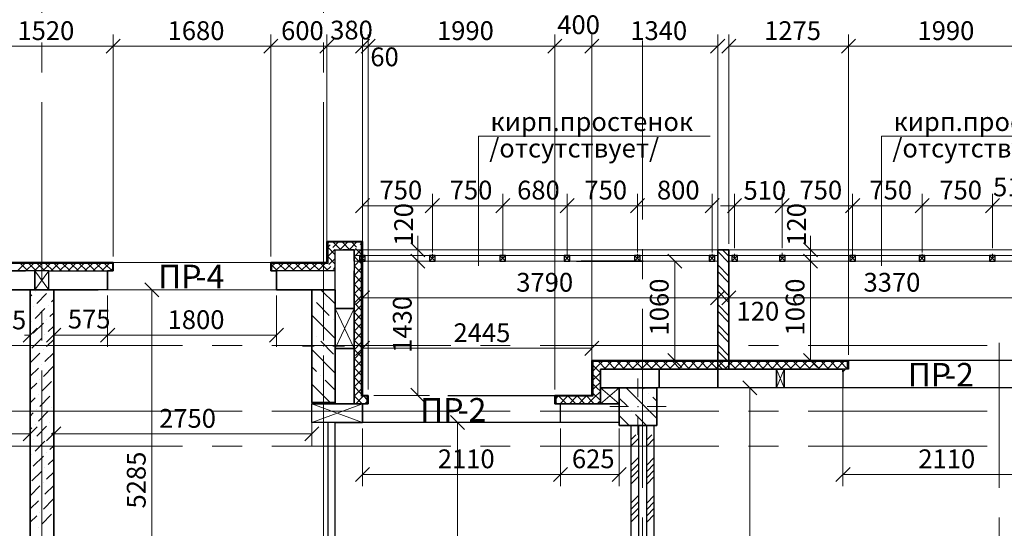
# Model space of a CAD drawing. Units: millimetres. Extents: x 5068 to 31447, y -7527 to -2508.
# Drawn here: x 14770 to 14875, y -7193 to -7138 of the extents above; entities that cross this region are included whole.
import ezdxf

# ---------------------------------------------------------------- set-up
doc = ezdxf.new("R2010")
doc.units = ezdxf.units.MM
doc.header["$PDSIZE"] = 5
doc.linetypes.add('CENTER2', pattern=[28.575, 19.05, -3.175, 3.175, -3.175])
doc.layers.get('0').update_dxf_attribs({"lineweight": 50})
for name, color, linetype, lineweight, true_color in [('kolonni_Ном._пера__62', 7, 'Continuous', 13, 0x383838), ('kolonni_Ном._пера__64', 7, 'Continuous', 35, 0x383838), ('kolonni_Ном._пера__94', 7, 'Continuous', 25, 0x9f9f9f), ('Peregorodki_Ном._пера__64', 7, 'Continuous', 35, 0x383838), ('Peregorodki_Ном._пера__94', 7, 'Continuous', 25, 0x9f9f9f), ('Steni nesushie_Ном._пера__63', 7, 'Continuous', 25, 0x383838), ('Steni nesushie_Ном._пера__64', 7, 'Continuous', 35, 0x383838), ('Stenki narujnie_Ном._пера__64', 7, 'Continuous', 35, 0x383838), ('Окна ArchiCAD_Ном._пера__3', 7, 'Continuous', 25, 0x0000cc), ('Окна ArchiCAD_Ном._пера__63', 7, 'Continuous', 25, 0x383838), ('Окна ArchiCAD_Ном._пера__64', 7, 'Continuous', 35, 0x383838), ('Окна ArchiCAD_Ном._пера__94', 7, 'Continuous', 25, 0x9f9f9f), ('Утеплитель фасада', 7, 'Continuous', 25, 0x9f9f9f)]:
    doc.layers.add(name, color=color, linetype=linetype, lineweight=lineweight, true_color=true_color)
for name, color, linetype, lineweight in [('Steni nesushie_Ном._пера__10', 1, 'Continuous', 13), ('ВИТРАЖИ', 140, 'Continuous', 25), ('Газобетоннные блоки стен', 140, 'Continuous', 25), ('мои оси', 170, 'CENTER2', 5), ('Наружная теплоизоляция', 140, 'Continuous', 25), ('размер', 123, 'Continuous', 18), ('размерная', 140, 'Continuous', 25)]:
    doc.layers.add(name, color=color, linetype=linetype, lineweight=lineweight)
doc.layers.add('Перегородки ПГП', color=7, linetype='Continuous')
doc.layers.add('ПЕРЕМЫЧКИ', color=7, linetype='Continuous')
doc.styles.add('СГЕНЕРИР_СТИЛЬ_1', font='ARIALN.TTF')

msp = doc.modelspace()

# ---------------------------------------------------------------- linework, layer by layer
at = {"color": 7, "linetype": 'ByBlock', "lineweight": -2}
for p, q in [((14779.45, -7141.92), (14780.95, -7140.42)), ((14780.95, -7140.42), (14779.45, -7141.92)), ((14796.25, -7141.92), (14797.75, -7140.42)), ((14797.75, -7140.42), (14796.25, -7141.92)), ((14802.2, -7141.92), (14803.7, -7140.42)), ((14803.7, -7140.42), (14802.2, -7141.92)), ((14806, -7141.92), (14807.5, -7140.42)), ((14806, -7141.92), (14807.5, -7140.42)), ((14808.1, -7140.42), (14806.6, -7141.92)), ((14808.1, -7140.42), (14806.6, -7141.92)), ((14826.5, -7141.92), (14828, -7140.42)), ((14828, -7140.42), (14826.5, -7141.92)), ((14830.45, -7141.92), (14831.95, -7140.42)), ((14831.95, -7140.42), (14830.45, -7141.92)), ((14843.85, -7141.92), (14845.35, -7140.42)), ((14846.55, -7140.42), (14845.05, -7141.92)), ((14859.3, -7140.42), (14857.8, -7141.92)), ((14857.8, -7141.92), (14859.3, -7140.42)), ((14807.5, -7157.4), (14806, -7158.9)), ((14813.45, -7158.9), (14814.95, -7157.4)), ((14814.95, -7157.4), (14813.45, -7158.9)), ((14820.95, -7158.9), (14822.45, -7157.4)), ((14822.45, -7157.4), (14820.95, -7158.9)), ((14827.8, -7158.9), (14829.3, -7157.4)), ((14829.3, -7157.4), (14827.8, -7158.9)), ((14835.3, -7158.9), (14836.8, -7157.4)), ((14836.8, -7157.4), (14835.3, -7158.9)), ((14843.25, -7158.9), (14844.75, -7157.4)), ((14845.65, -7158.9), (14847.15, -7157.4)), ((14852.23, -7157.4), (14850.73, -7158.9)), ((14852.23, -7157.4), (14850.73, -7158.9)), ((14858.23, -7158.9), (14859.73, -7157.4)), ((14859.73, -7157.4), (14858.23, -7158.9)), ((14867.13, -7157.4), (14865.63, -7158.9)), ((14865.63, -7158.9), (14867.13, -7157.4)), ((14873.13, -7158.9), (14874.63, -7157.4)), ((14874.63, -7157.4), (14873.13, -7158.9)), ((14811.89, -7162.1), (14813.39, -7163.6)), ((14853.75, -7162.1), (14855.25, -7163.6)), ((14813.39, -7164.8), (14811.89, -7163.3)), ((14813.39, -7164.8), (14811.89, -7163.3)), ((14813.39, -7164.8), (14811.89, -7163.3)), ((14840.78, -7164.8), (14839.28, -7163.3)), ((14855.25, -7164.8), (14853.75, -7163.3)), ((14855.25, -7164.8), (14853.75, -7163.3)), ((14785.06, -7167.85), (14783.56, -7166.35)), ((14807.5, -7167.22), (14806, -7168.72)), ((14843.85, -7168.72), (14845.35, -7167.22)), ((14843.85, -7168.72), (14845.35, -7167.22)), ((14846.55, -7167.22), (14845.05, -7168.72)), ((14846.55, -7167.22), (14845.05, -7168.72)), ((14770.6, -7172.7), (14772.1, -7171.2)), ((14774.6, -7171.2), (14773.1, -7172.7)), ((14778.85, -7172.7), (14780.35, -7171.2)), ((14780.35, -7171.2), (14778.85, -7172.7)), ((14796.85, -7172.7), (14798.35, -7171.2)), ((14807.5, -7172.59), (14806, -7174.09)), ((14830.45, -7174.09), (14831.95, -7172.59)), ((14839.28, -7173.9), (14840.78, -7175.4)), ((14853.75, -7173.9), (14855.25, -7175.4)), ((14848.78, -7178.3), (14847.28, -7176.8)), ((14811.89, -7177.6), (14813.39, -7179.1)), ((14811.89, -7177.6), (14813.39, -7179.1)), ((14817.64, -7182), (14816.14, -7180.5)), ((14770.6, -7183.2), (14772.1, -7181.7)), ((14774.6, -7181.7), (14773.1, -7183.2)), ((14800.6, -7183.2), (14802.1, -7181.7)), ((14807.5, -7186.02), (14806, -7187.52)), ((14827.1, -7187.52), (14828.6, -7186.02)), ((14828.6, -7186.02), (14827.1, -7187.52)), ((14833.35, -7187.52), (14834.85, -7186.02)), ((14858.7, -7186.02), (14857.2, -7187.52))]:
    msp.add_line(p, q, dxfattribs=at)
at = {"color": 7, "lineweight": 30}
for p, q in [((14807.05, -7163.45), (14806.45, -7163.45)), ((14806.45, -7163.45), (14806.45, -7164.05)), ((14806.45, -7164.05), (14807.05, -7164.05)), ((14807.05, -7164.05), (14807.05, -7163.45)), ((14813.9, -7163.45), (14813.9, -7164.05)), ((14814.5, -7163.45), (14813.9, -7163.45)), ((14813.9, -7164.05), (14814.5, -7164.05)), ((14814.5, -7164.05), (14814.5, -7163.45)), ((14821.4, -7163.45), (14821.4, -7164.05)), ((14822, -7163.45), (14821.4, -7163.45)), ((14821.4, -7164.05), (14822, -7164.05)), ((14822, -7164.05), (14822, -7163.45)), ((14828.25, -7163.45), (14828.25, -7164.05)), ((14828.85, -7163.45), (14828.25, -7163.45)), ((14828.25, -7164.05), (14828.85, -7164.05)), ((14828.85, -7164.05), (14828.85, -7163.45)), ((14835.75, -7163.45), (14835.75, -7164.05)), ((14836.35, -7163.45), (14835.75, -7163.45)), ((14835.75, -7164.05), (14836.35, -7164.05)), ((14836.35, -7164.05), (14836.35, -7163.45)), ((14843.7, -7163.45), (14843.7, -7164.05)), ((14844.3, -7163.45), (14843.7, -7163.45)), ((14843.7, -7164.05), (14844.3, -7164.05)), ((14844.3, -7164.05), (14844.3, -7163.45)), ((14846.1, -7163.45), (14846.1, -7164.05)), ((14846.7, -7163.45), (14846.1, -7163.45)), ((14846.1, -7164.05), (14846.7, -7164.05)), ((14846.7, -7164.05), (14846.7, -7163.45)), ((14851.18, -7163.45), (14851.18, -7164.05)), ((14851.78, -7163.45), (14851.18, -7163.45)), ((14851.18, -7164.05), (14851.78, -7164.05)), ((14851.78, -7164.05), (14851.78, -7163.45)), ((14858.68, -7163.45), (14858.68, -7164.05)), ((14859.28, -7163.45), (14858.68, -7163.45)), ((14858.68, -7164.05), (14859.28, -7164.05)), ((14859.28, -7164.05), (14859.28, -7163.45)), ((14866.08, -7163.45), (14866.08, -7164.05)), ((14866.68, -7163.45), (14866.08, -7163.45)), ((14866.08, -7164.05), (14866.68, -7164.05)), ((14866.68, -7164.05), (14866.68, -7163.45)), ((14873.58, -7163.45), (14873.58, -7164.05)), ((14874.18, -7163.45), (14873.58, -7163.45)), ((14873.58, -7164.05), (14874.18, -7164.05)), ((14874.18, -7164.05), (14874.18, -7163.45)), ((14858.55, -7175.55), (14857.95, -7175.55))]:
    msp.add_line(p, q, dxfattribs=at)
at = {"color": 7, "lineweight": 25}
msp.add_line((14797, -7165.1), (14797, -7164.73), dxfattribs=at)
at = {"layer": 'kolonni_Ном._пера__62', "color": 7, "linetype": 'Continuous'}
for p, q in [((14802.6, -7172.1), (14802.6, -7166.1)), ((14801.6, -7173.1), (14800.35, -7173.1)), ((14803.6, -7173.1), (14804.85, -7173.1)), ((14802.6, -7174.1), (14802.6, -7180.1)), ((14836.1, -7178.55), (14836.1, -7176.55)), ((14835.1, -7179.55), (14833.1, -7179.55)), ((14837.1, -7179.55), (14839.1, -7179.55)), ((14836.1, -7180.55), (14836.1, -7182.55))]:
    msp.add_line(p, q, dxfattribs=at)
for p in [(14802.6, -7173.1), (14836.1, -7179.55)]:
    msp.add_point(p, dxfattribs=at)
at = {"layer": 'kolonni_Ном._пера__64', "color": 7, "linetype": 'Continuous'}
for p, q in [((14803.85, -7167.1), (14801.35, -7167.1)), ((14801.35, -7167.1), (14801.35, -7179.1)), ((14803.85, -7179.1), (14803.85, -7167.1)), ((14834.1, -7177.55), (14834.1, -7181.55)), ((14838.1, -7177.55), (14834.1, -7177.55)), ((14838.1, -7181.55), (14838.1, -7177.55)), ((14801.35, -7179.1), (14803.85, -7179.1)), ((14834.1, -7181.55), (14838.1, -7181.55))]:
    msp.add_line(p, q, dxfattribs=at)
at = {"layer": 'kolonni_Ном._пера__94', "color": 7, "linetype": 'Continuous'}
for p, q in [((14802.33, -7167.1), (14803.85, -7168.62)), ((14801.38, -7167.99), (14801.38, -7167.99)), ((14801.84, -7168.45), (14803.22, -7169.83)), ((14801.35, -7169.8), (14803.85, -7172.3)), ((14803.68, -7170.29), (14803.68, -7170.29)), ((14801.35, -7171.64), (14801.38, -7171.67)), ((14801.84, -7172.13), (14801.84, -7172.13)), ((14802.3, -7172.59), (14803.68, -7173.96)), ((14801.35, -7173.48), (14803.85, -7175.98)), ((14801.35, -7175.31), (14801.84, -7175.8)), ((14802.3, -7176.26), (14802.3, -7176.26)), ((14802.76, -7176.72), (14803.85, -7177.81)), ((14801.35, -7177.15), (14803.3, -7179.1)), ((14834.84, -7177.55), (14838.1, -7180.81)), ((14836.68, -7177.55), (14836.77, -7177.64)), ((14801.35, -7178.99), (14801.46, -7179.1)), ((14834.1, -7178.65), (14834.94, -7179.48)), ((14837.23, -7178.1), (14837.23, -7178.1)), ((14837.69, -7178.56), (14838.1, -7178.97)), ((14835.4, -7179.94), (14835.4, -7179.94)), ((14834.1, -7180.49), (14835.17, -7181.55)), ((14835.85, -7180.4), (14837.01, -7181.55))]:
    msp.add_line(p, q, dxfattribs=at)
at = {"layer": 'Peregorodki_Ном._пера__64', "color": 7, "linetype": 'Continuous'}
for p, q in [((14844.6, -7162.85), (14844.6, -7175.55)), ((14845.8, -7175.55), (14845.8, -7162.85)), ((14836.15, -7177.55), (14835.35, -7177.55)), ((14836.15, -7177.55), (14835.35, -7177.55)), ((14837.85, -7177.55), (14837.05, -7177.55)), ((14837.85, -7177.55), (14837.05, -7177.55))]:
    msp.add_line(p, q, dxfattribs=at)
at = {"layer": 'Peregorodki_Ном._пера__94', "color": 7, "linetype": 'Continuous'}
for p, q in [((14844.6, -7163.03), (14845.8, -7164.23)), ((14845.13, -7162.85), (14845.8, -7163.52)), ((14844.6, -7164.44), (14845.8, -7165.64)), ((14844.6, -7165.15), (14845.8, -7166.35)), ((14844.6, -7166.56), (14845.8, -7167.76)), ((14844.6, -7167.27), (14845.8, -7168.47)), ((14844.6, -7168.68), (14845.8, -7169.88)), ((14844.6, -7169.39), (14845.8, -7170.59)), ((14844.6, -7170.81), (14845.8, -7172.01)), ((14844.6, -7171.51), (14845.8, -7172.71)), ((14844.6, -7172.93), (14845.8, -7174.13)), ((14844.6, -7173.63), (14845.8, -7174.83)), ((14844.6, -7175.05), (14845.11, -7175.55))]:
    msp.add_line(p, q, dxfattribs=at)
at = {"layer": 'Steni nesushie_Ном._пера__10', "color": 7, "linetype": 'Continuous'}
for p, q in [((14838.1, -7177.75), (14838.1, -7181.55)), ((14834.1, -7181.55), (14834.1, -7181.45)), ((14835.35, -7181.55), (14834.1, -7181.55)), ((14838.1, -7181.55), (14837.85, -7181.55))]:
    msp.add_line(p, q, dxfattribs=at)
at = {"layer": 'Steni nesushie_Ном._пера__63', "color": 7, "linetype": 'Continuous'}
for p, q in [((14803.05, -7161.95), (14803.05, -7164.3)), ((14806.65, -7162.05), (14803.05, -7162.05)), ((14806.65, -7164.3), (14806.65, -7162.05)), ((14780.1, -7164.3), (14780.1, -7165.1)), ((14797.1, -7165.1), (14797.1, -7164.3)), ((14806.65, -7167.1), (14806.65, -7164.3)), ((14766.6, -7165.1), (14770.85, -7165.1)), ((14766.6, -7165.1), (14770.85, -7165.1)), ((14774.35, -7165.1), (14778.6, -7165.1)), ((14774.35, -7165.1), (14778.6, -7165.1)), ((14805.85, -7167.1), (14805.85, -7165.1)), ((14805.85, -7179.25), (14805.85, -7167.1)), ((14806.65, -7178.45), (14806.65, -7167.1)), ((14834.1, -7174.75), (14831.3, -7174.75)), ((14831.3, -7174.75), (14831.3, -7177.55)), ((14839.1, -7174.75), (14834.1, -7174.75)), ((14858.45, -7174.75), (14839.1, -7174.75)), ((14858.45, -7175.55), (14858.45, -7174.75)), ((14858.45, -7175.55), (14858.45, -7174.75)), ((14834.1, -7175.55), (14832.1, -7175.55)), ((14832.1, -7175.55), (14832.1, -7177.55)), ((14839.1, -7175.55), (14834.1, -7175.55)), ((14857.95, -7175.55), (14839.1, -7175.55)), ((14857.95, -7175.85), (14857.95, -7175.55)), ((14831.3, -7177.55), (14831.3, -7178.45)), ((14832.1, -7177.55), (14832.1, -7179.25)), ((14807.25, -7178.45), (14806.65, -7178.45)), ((14807.25, -7179.25), (14807.25, -7178.45)), ((14807.25, -7179.25), (14807.25, -7178.45)), ((14807.25, -7179.25), (14807.25, -7178.45)), ((14831.2, -7178.45), (14827.35, -7178.45)), ((14827.35, -7178.45), (14827.35, -7179.25)), ((14831.3, -7178.45), (14831.2, -7178.45)), ((14806.75, -7179.25), (14805.85, -7179.25)), ((14806.75, -7179.55), (14806.75, -7179.25)), ((14831.2, -7179.25), (14827.45, -7179.25)), ((14832.1, -7179.25), (14831.2, -7179.25))]:
    msp.add_line(p, q, dxfattribs=at)
at = {"layer": 'Steni nesushie_Ном._пера__64', "color": 7, "linetype": 'Continuous'}
for p, q in [((14802.95, -7161.95), (14802.95, -7164.2)), ((14806.75, -7161.95), (14802.95, -7161.95)), ((14806.75, -7164.2), (14806.75, -7161.95)), ((14765, -7164.2), (14780.2, -7164.2)), ((14780.2, -7164.2), (14780.2, -7165.1)), ((14797, -7165.1), (14797, -7164.2)), ((14802.95, -7164.2), (14797, -7164.2)), ((14806.75, -7178.35), (14806.75, -7164.2)), ((14770.85, -7167.1), (14766.6, -7167.1)), ((14770.85, -7167.1), (14766.6, -7167.1)), ((14770.85, -7167.1), (14774.35, -7167.1)), ((14771.35, -7167.1), (14771.35, -7242.25)), ((14773.85, -7242.25), (14773.85, -7167.1)), ((14778.6, -7167.1), (14774.35, -7167.1)), ((14801.35, -7167.1), (14797.6, -7167.1)), ((14831.2, -7174.65), (14831.2, -7178.35)), ((14858.55, -7174.65), (14831.2, -7174.65)), ((14803.85, -7179.1), (14803.85, -7179.25)), ((14807.35, -7178.35), (14806.75, -7178.35)), ((14807.35, -7178.35), (14807.35, -7179.25)), ((14807.35, -7178.35), (14807.35, -7179.25)), ((14831.2, -7178.35), (14827.25, -7178.35)), ((14807.35, -7179.25), (14806.75, -7179.25)), ((14806.75, -7179.55), (14806.75, -7181.25)), ((14827.85, -7179.25), (14827.25, -7179.25)), ((14803.85, -7181.25), (14806.75, -7181.25))]:
    msp.add_line(p, q, dxfattribs=at)
at = {"layer": 'Stenki narujnie_Ном._пера__64', "color": 7, "linetype": 'Continuous'}
for p, q in [((14804.65, -7162.85), (14805.85, -7162.85)), ((14805.85, -7164.05), (14805.85, -7162.85)), ((14844.6, -7162.85), (14845.8, -7162.85))]:
    msp.add_line(p, q, dxfattribs=at)
at = {"layer": 'Stenki narujnie_Ном._пера__64', "color": 7, "linetype": 'Continuous', "lineweight": 15}
for p, q in [((14879.55, -7162.85), (14805.85, -7162.85)), ((14845.35, -7162.85), (14805.85, -7162.85)), ((14879.55, -7162.85), (14846.55, -7162.85)), ((14805.85, -7164.05), (14836.65, -7164.05)), ((14846.55, -7164.05), (14879.55, -7164.05))]:
    msp.add_line(p, q, dxfattribs=at)
at = {"layer": 'ВИТРАЖИ', "color": 7, "linetype": 'Continuous', "lineweight": 15}
for p, q in [((14805.85, -7163.45), (14844.6, -7163.45)), ((14805.85, -7164.05), (14844.6, -7164.05)), ((14845.8, -7163.45), (14879.55, -7163.45)), ((14845.8, -7164.05), (14879.55, -7164.05))]:
    msp.add_line(p, q, dxfattribs=at)
at = {"layer": 'Газобетоннные блоки стен', "color": 7, "lineweight": 30}
for p, q in [((14803.85, -7169.1), (14803.85, -7162.85)), ((14803.85, -7162.85), (14805.85, -7162.85)), ((14805.85, -7162.85), (14805.85, -7169.1)), ((14771.85, -7165.1), (14765.6, -7165.1)), ((14773.35, -7165.1), (14771.85, -7165.1)), ((14771.85, -7165.1), (14771.85, -7167.1)), ((14771.85, -7167.1), (14771.85, -7165.1)), ((14773.35, -7167.1), (14773.35, -7165.1)), ((14773.35, -7167.1), (14773.35, -7165.1)), ((14773.35, -7165.1), (14779.6, -7165.1)), ((14779.6, -7165.1), (14779.6, -7167.1)), ((14803.85, -7165.1), (14797.6, -7165.1)), ((14797.6, -7165.1), (14797.6, -7167.1)), ((14803.85, -7167.1), (14803.85, -7165.1)), ((14765.6, -7167.1), (14771.85, -7167.1)), ((14771.85, -7167.1), (14773.35, -7167.1)), ((14779.6, -7167.1), (14773.35, -7167.1)), ((14797.6, -7167.1), (14803.85, -7167.1)), ((14803.85, -7173.35), (14803.85, -7169.1)), ((14803.85, -7169.1), (14805.85, -7169.1)), ((14805.85, -7169.1), (14803.85, -7169.1)), ((14805.85, -7169.1), (14805.85, -7173.35)), ((14803.85, -7179.25), (14803.85, -7173.35)), ((14803.85, -7173.35), (14805.85, -7173.35)), ((14805.85, -7173.35), (14803.85, -7173.35)), ((14805.85, -7173.35), (14805.85, -7179.25)), ((14832.1, -7175.55), (14838.35, -7175.55)), ((14832.1, -7177.55), (14832.1, -7175.55)), ((14838.35, -7175.55), (14844.6, -7175.55)), ((14838.35, -7177.55), (14838.35, -7175.55)), ((14838.35, -7175.55), (14838.35, -7177.55)), ((14844.6, -7175.55), (14850.85, -7175.55)), ((14844.6, -7177.55), (14844.6, -7175.55)), ((14844.6, -7175.55), (14844.6, -7177.55)), ((14850.85, -7177.55), (14850.85, -7175.55)), ((14850.85, -7175.55), (14851.7, -7175.55)), ((14850.85, -7175.55), (14850.85, -7177.55)), ((14851.7, -7175.55), (14851.7, -7177.55)), ((14851.7, -7175.55), (14857.95, -7175.55)), ((14851.7, -7177.55), (14851.7, -7175.55)), ((14857.95, -7175.55), (14857.95, -7177.55)), ((14832.1, -7177.55), (14834.1, -7177.55)), ((14832.1, -7179.25), (14832.1, -7177.55)), ((14838.35, -7177.55), (14832.1, -7177.55)), ((14834.1, -7177.55), (14834.1, -7179.25)), ((14844.6, -7177.55), (14838.35, -7177.55)), ((14850.85, -7177.55), (14844.6, -7177.55)), ((14851.7, -7177.55), (14850.85, -7177.55)), ((14857.95, -7177.55), (14851.7, -7177.55)), ((14801.35, -7179.25), (14806.75, -7179.25)), ((14801.35, -7181.25), (14801.35, -7179.25)), ((14805.85, -7179.25), (14803.85, -7179.25)), ((14803.85, -7179.25), (14806.75, -7179.25)), ((14806.75, -7179.25), (14806.75, -7181.25)), ((14806.75, -7179.25), (14806.75, -7181.25)), ((14827.85, -7179.25), (14834.1, -7179.25)), ((14827.85, -7181.25), (14827.85, -7179.25)), ((14834.1, -7179.25), (14832.1, -7179.25)), ((14834.1, -7179.25), (14834.1, -7181.25)), ((14806.75, -7181.25), (14801.35, -7181.25)), ((14806.75, -7181.25), (14803.85, -7181.25)), ((14834.1, -7181.25), (14827.85, -7181.25))]:
    msp.add_line(p, q, dxfattribs=at)
at = {"layer": 'мои оси', "color": 7}
for p, q in [((14772.6, -7118.55), (14772.6, -7319.26)), ((14802.6, -7118.55), (14802.6, -7329.75)), ((14836.6, -7388.21), (14836.6, -7118.55)), ((14874.6, -7388.21), (14874.6, -7172.75)), ((14987.6, -7173.05), (14521.97, -7173.05)), ((14987.6, -7180.05), (14521.97, -7180.05)), ((14987.6, -7183.75), (14521.97, -7183.75))]:
    msp.add_line(p, q, dxfattribs=at)
at = {"layer": 'Наружная теплоизоляция', "color": 7, "lineweight": 5}
for p, q in [((14765.1, -7164.3), (14780.1, -7164.3)), ((14769.99, -7165.1), (14770.79, -7164.3)), ((14771.1, -7165.1), (14770.3, -7164.3)), ((14770.89, -7165.1), (14771.69, -7164.3)), ((14772, -7165.1), (14771.2, -7164.3)), ((14771.79, -7165.1), (14772.59, -7164.3)), ((14772.89, -7165.1), (14772.09, -7164.3)), ((14772.69, -7165.1), (14773.49, -7164.3)), ((14773.79, -7165.1), (14772.99, -7164.3)), ((14773.58, -7165.1), (14774.38, -7164.3)), ((14774.69, -7165.1), (14773.89, -7164.3)), ((14774.48, -7165.1), (14775.28, -7164.3)), ((14775.59, -7165.1), (14774.79, -7164.3)), ((14775.38, -7165.1), (14776.18, -7164.3)), ((14776.49, -7165.1), (14775.69, -7164.3)), ((14776.28, -7165.1), (14777.08, -7164.3)), ((14777.38, -7165.1), (14776.58, -7164.3)), ((14777.18, -7165.1), (14777.98, -7164.3)), ((14778.28, -7165.1), (14777.48, -7164.3)), ((14778.07, -7165.1), (14778.87, -7164.3)), ((14779.18, -7165.1), (14778.38, -7164.3)), ((14778.97, -7165.1), (14779.77, -7164.3)), ((14780.08, -7165.1), (14779.28, -7164.3)), ((14797.1, -7165.1), (14797.1, -7164.3)), ((14803.05, -7164.3), (14797.1, -7164.3)), ((14797.1, -7164.6), (14797.4, -7164.3)), ((14797.5, -7165.1), (14798.3, -7164.3)), ((14798.61, -7165.1), (14797.81, -7164.3)), ((14798.4, -7165.1), (14799.2, -7164.3)), ((14799.51, -7165.1), (14798.71, -7164.3)), ((14799.3, -7165.1), (14800.1, -7164.3)), ((14800.4, -7165.1), (14799.6, -7164.3)), ((14800.2, -7165.1), (14801, -7164.3)), ((14801.3, -7165.1), (14800.5, -7164.3)), ((14801.09, -7165.1), (14801.89, -7164.3)), ((14802.2, -7165.1), (14801.4, -7164.3)), ((14801.99, -7165.1), (14802.79, -7164.3)), ((14803.1, -7165.1), (14802.3, -7164.3)), ((14779.87, -7165.1), (14780.1, -7164.87)), ((14797.71, -7165.1), (14797.1, -7164.49)), ((14797.1, -7165.1), (14797.1, -7164.5)), ((14802.89, -7165.1), (14803.37, -7164.62)), ((14803.79, -7165.1), (14803.82, -7165.07))]:
    msp.add_line(p, q, dxfattribs=at)
at = {"layer": 'Окна ArchiCAD_Ном._пера__3', "color": 7, "linetype": 'Continuous'}
for p, q in [((14829.55, -7164.05), (14836.65, -7164.05)), ((14836.65, -7164.05), (14830.05, -7164.05))]:
    msp.add_line(p, q, dxfattribs=at)
at = {"layer": 'Окна ArchiCAD_Ном._пера__63', "color": 7, "linetype": 'Continuous'}
msp.add_line((14827.25, -7178.35), (14827.25, -7179.25), dxfattribs=at)
at = {"layer": 'Окна ArchiCAD_Ном._пера__64', "color": 7, "linetype": 'Continuous'}
for p, q in [((14780.2, -7164.4), (14780.2, -7165.1)), ((14780.2, -7164.4), (14780.2, -7165.1)), ((14797, -7164.4), (14797, -7165.1)), ((14779.6, -7165.1), (14780.2, -7165.1)), ((14779.6, -7165.1), (14779.6, -7165.4)), ((14779.6, -7165.4), (14779.6, -7165.6)), ((14797.6, -7165.1), (14797, -7165.1)), ((14797.6, -7165.1), (14797.6, -7165.4)), ((14797.6, -7165.4), (14797.6, -7165.6)), ((14779.6, -7165.6), (14779.6, -7167.1)), ((14797.6, -7165.6), (14797.6, -7167.1)), ((14858.55, -7174.65), (14858.55, -7175.55)), ((14827.25, -7178.35), (14827.25, -7179.25))]:
    msp.add_line(p, q, dxfattribs=at)
at = {"layer": 'Окна ArchiCAD_Ном._пера__94', "color": 7, "linetype": 'Continuous', "lineweight": 15}
for p, q in [((14779, -7164.2), (14797, -7164.2)), ((14779.6, -7167.1), (14797.6, -7167.1))]:
    msp.add_line(p, q, dxfattribs=at)
at = {"layer": 'Окна ArchiCAD_Ном._пера__94', "color": 7, "linetype": 'Continuous'}
for p, q in [((14779.6, -7165.1), (14780.1, -7165.1)), ((14797.1, -7165.1), (14797.6, -7165.1)), ((14878.45, -7174.65), (14858.45, -7174.65)), ((14879.05, -7177.55), (14857.85, -7177.55)), ((14815.85, -7178.35), (14827.25, -7178.35)), ((14827.85, -7181.25), (14806.75, -7181.25))]:
    msp.add_line(p, q, dxfattribs=at)
at = {"layer": 'Перегородки ПГП', "color": 7, "linetype": 'Continuous', "lineweight": 30}
for p, q in [((14803.05, -7179.1), (14803.05, -7179.25)), ((14803.85, -7179.25), (14803.85, -7179.1)), ((14803.05, -7181.25), (14803.05, -7208.75)), ((14803.85, -7208.75), (14803.85, -7181.25)), ((14835.35, -7181.55), (14835.35, -7220.75)), ((14836.15, -7181.55), (14836.15, -7208.75)), ((14837.05, -7208.75), (14837.05, -7181.55)), ((14837.85, -7220.75), (14837.85, -7181.55))]:
    msp.add_line(p, q, dxfattribs=at)
at = {"layer": 'Перегородки ПГП', "color": 7, "lineweight": 5}
for p, q in [((14835.35, -7183.08), (14835.89, -7182.55)), ((14835.35, -7183.76), (14836.15, -7182.96)), ((14837.05, -7183.08), (14837.59, -7182.55)), ((14837.05, -7183.76), (14837.85, -7182.96)), ((14835.35, -7185.78), (14836.15, -7184.98)), ((14837.05, -7185.78), (14837.85, -7184.98)), ((14835.35, -7186.45), (14836.15, -7185.65)), ((14835.35, -7187.12), (14836.15, -7186.32)), ((14837.05, -7186.45), (14837.85, -7185.65)), ((14837.05, -7187.12), (14837.85, -7186.32)), ((14835.35, -7187.8), (14836.15, -7187)), ((14837.05, -7187.8), (14837.85, -7187)), ((14835.35, -7189.82), (14836.15, -7189.02)), ((14837.05, -7189.82), (14837.85, -7189.02)), ((14835.35, -7190.49), (14836.15, -7189.69)), ((14835.35, -7191.17), (14836.15, -7190.37)), ((14837.05, -7190.49), (14837.85, -7189.69)), ((14837.05, -7191.17), (14837.85, -7190.37)), ((14835.35, -7191.84), (14836.15, -7191.04)), ((14837.05, -7191.84), (14837.85, -7191.04))]:
    msp.add_line(p, q, dxfattribs=at)
at = {"layer": 'ПЕРЕМЫЧКИ', "color": 7, "lineweight": 5}
for p, q in [((14814.2, -7163.75), (14814.2, -7163.29)), ((14821.7, -7163.75), (14821.7, -7163.29)), ((14828.55, -7163.75), (14828.55, -7163.29)), ((14836.05, -7163.75), (14836.05, -7163.29)), ((14844, -7163.75), (14844, -7163.29)), ((14846.4, -7163.75), (14846.4, -7163.29)), ((14851.48, -7163.75), (14851.48, -7163.29)), ((14858.98, -7163.75), (14858.98, -7163.29)), ((14866.38, -7163.75), (14866.38, -7163.29)), ((14873.88, -7163.75), (14873.88, -7163.29)), ((14780.2, -7164.2), (14797, -7164.2)), ((14807.05, -7163.45), (14806.45, -7164.05)), ((14807.05, -7164.05), (14806.45, -7163.45)), ((14806.75, -7163.75), (14806.75, -7164.21)), ((14813.9, -7164.05), (14814.5, -7163.45)), ((14813.9, -7163.45), (14814.5, -7164.05)), ((14821.4, -7164.05), (14822, -7163.45)), ((14821.4, -7163.45), (14822, -7164.05)), ((14828.25, -7164.05), (14828.85, -7163.45)), ((14828.25, -7163.45), (14828.85, -7164.05)), ((14835.75, -7164.05), (14836.35, -7163.45)), ((14835.75, -7163.45), (14836.35, -7164.05)), ((14843.7, -7164.05), (14844.3, -7163.45)), ((14843.7, -7163.45), (14844.3, -7164.05)), ((14846.1, -7164.05), (14846.7, -7163.45)), ((14846.1, -7163.45), (14846.7, -7164.05)), ((14851.18, -7164.05), (14851.78, -7163.45)), ((14851.18, -7163.45), (14851.78, -7164.05)), ((14858.68, -7164.05), (14859.28, -7163.45)), ((14858.68, -7163.45), (14859.28, -7164.05)), ((14866.08, -7164.05), (14866.68, -7163.45)), ((14866.08, -7163.45), (14866.68, -7164.05)), ((14873.58, -7164.05), (14874.18, -7163.45)), ((14873.58, -7163.45), (14874.18, -7164.05)), ((14779.6, -7167.1), (14797.6, -7167.1))]:
    msp.add_line(p, q, dxfattribs=at)
at = {"layer": 'размер', "color": 7, "lineweight": 13}
for p, q in [((14843.79, -7150.76), (14819.12, -7150.76)), ((14819.12, -7164.54), (14819.12, -7150.76)), ((14886.74, -7150.76), (14862.06, -7150.76)), ((14862.06, -7164.54), (14862.06, -7150.76))]:
    msp.add_line(p, q, dxfattribs=at)
at = {"layer": 'размерная', "color": 7, "lineweight": 5}
for p, q in [((14780.2, -7163.58), (14780.2, -7139.92)), ((14780.2, -7163.58), (14780.2, -7139.92)), ((14797, -7163.58), (14797, -7139.92)), ((14797, -7163.58), (14797, -7139.92)), ((14802.95, -7161.33), (14802.95, -7139.92)), ((14802.95, -7163.58), (14802.95, -7139.92)), ((14806.75, -7177.73), (14806.75, -7139.92)), ((14806.75, -7161.33), (14806.75, -7139.92)), ((14807.35, -7177.73), (14807.35, -7139.92)), ((14807.35, -7177.73), (14807.35, -7139.92)), ((14827.25, -7177.73), (14827.25, -7139.92)), ((14827.25, -7177.73), (14827.25, -7139.92)), ((14831.2, -7174.03), (14831.2, -7139.92)), ((14831.2, -7177.73), (14831.2, -7139.92)), ((14844.6, -7174.03), (14844.6, -7139.92)), ((14845.8, -7162.23), (14845.8, -7139.92)), ((14858.55, -7162.23), (14858.55, -7139.92)), ((14858.55, -7174.03), (14858.55, -7139.92)), ((14765, -7141.17), (14780.2, -7141.17)), ((14780.2, -7141.17), (14797, -7141.17)), ((14797, -7141.17), (14802.95, -7141.17)), ((14802.95, -7141.17), (14806.75, -7141.17)), ((14806.75, -7141.17), (14805.25, -7141.17)), ((14806.75, -7141.17), (14807.35, -7141.17)), ((14807.35, -7141.17), (14808.85, -7141.17)), ((14807.35, -7141.17), (14827.25, -7141.17)), ((14827.25, -7141.17), (14831.2, -7141.17)), ((14831.2, -7141.17), (14844.6, -7141.17)), ((14845.8, -7141.17), (14858.55, -7141.17)), ((14858.55, -7141.17), (14878.45, -7141.17)), ((14806.75, -7163.13), (14806.75, -7156.9)), ((14814.2, -7163.13), (14814.2, -7156.9)), ((14814.2, -7163.13), (14814.2, -7156.9)), ((14821.7, -7163.13), (14821.7, -7156.9)), ((14821.7, -7163.13), (14821.7, -7156.9)), ((14828.55, -7163.13), (14828.55, -7156.9)), ((14828.55, -7163.13), (14828.55, -7156.9)), ((14836.05, -7163.13), (14836.05, -7156.9)), ((14836.05, -7163.13), (14836.05, -7156.9)), ((14844, -7163.13), (14844, -7156.9)), ((14846.4, -7162.67), (14846.4, -7156.9)), ((14851.48, -7162.67), (14851.48, -7156.9)), ((14851.48, -7162.55), (14851.48, -7156.9)), ((14858.98, -7163.13), (14858.98, -7156.9)), ((14858.98, -7162.55), (14858.98, -7156.9)), ((14866.38, -7163.13), (14866.38, -7156.9)), ((14866.38, -7162.67), (14866.38, -7156.9)), ((14873.88, -7162.67), (14873.88, -7156.9)), ((14873.88, -7162.67), (14873.88, -7156.9)), ((14806.75, -7158.15), (14814.2, -7158.15)), ((14814.2, -7158.15), (14821.7, -7158.15)), ((14821.7, -7158.15), (14828.55, -7158.15)), ((14828.55, -7158.15), (14836.05, -7158.15)), ((14836.05, -7158.15), (14844, -7158.15)), ((14846.4, -7158.15), (14844.9, -7158.15)), ((14846.4, -7158.15), (14851.48, -7158.15)), ((14851.48, -7158.15), (14858.98, -7158.15)), ((14851.48, -7158.15), (14852.98, -7158.15)), ((14858.98, -7158.15), (14866.38, -7158.15)), ((14866.38, -7158.15), (14873.88, -7158.15)), ((14873.88, -7158.15), (14878.95, -7158.15)), ((14772.6, -7165.1), (14772.6, -7160.21)), ((14812.64, -7162.85), (14812.64, -7161.35)), ((14854.5, -7162.85), (14854.5, -7161.35)), ((14813.58, -7162.85), (14811.39, -7162.85)), ((14812.64, -7164.05), (14812.64, -7162.85)), ((14821.7, -7163.15), (14821.7, -7163.57)), ((14828.55, -7162.63), (14828.55, -7163.65)), ((14851.48, -7163.18), (14851.48, -7163.5)), ((14855.44, -7162.85), (14853.25, -7162.85)), ((14854.5, -7164.05), (14854.5, -7162.85)), ((14858.98, -7163.18), (14858.98, -7163.5)), ((14813.28, -7164.05), (14811.39, -7164.05)), ((14813.13, -7164.05), (14811.39, -7164.05)), ((14813.13, -7164.05), (14811.39, -7164.05)), ((14812.64, -7164.05), (14812.64, -7165.55)), ((14812.64, -7178.35), (14812.64, -7164.05)), ((14812.64, -7178.35), (14812.64, -7164.05)), ((14837.23, -7164.05), (14841.28, -7164.05)), ((14840.03, -7174.65), (14840.03, -7164.05)), ((14844.6, -7163.48), (14844.6, -7169.22)), ((14844.6, -7163.48), (14844.6, -7169.22)), ((14845.8, -7163.48), (14845.8, -7169.22)), ((14855.14, -7164.05), (14853.25, -7164.05)), ((14854.68, -7164.05), (14853.25, -7164.05)), ((14854.5, -7164.05), (14854.5, -7165.55)), ((14854.5, -7174.65), (14854.5, -7164.05)), ((14773.35, -7167.1), (14771.85, -7165.1)), ((14803.85, -7167.1), (14803.85, -7164.83)), ((14806.75, -7164.83), (14806.75, -7169.22)), ((14845.8, -7164.68), (14845.8, -7169.22)), ((14788.72, -7167.1), (14783.06, -7167.1)), ((14784.31, -7219.95), (14784.31, -7167.1)), ((14771.35, -7167.73), (14771.35, -7173.2)), ((14771.35, -7167.73), (14771.35, -7183.7)), ((14773.85, -7167.73), (14773.85, -7173.2)), ((14773.85, -7167.73), (14773.85, -7183.7)), ((14779.6, -7167.73), (14779.6, -7173.2)), ((14779.6, -7167.73), (14779.6, -7173.2)), ((14797.6, -7167.73), (14797.6, -7173.2)), ((14801.35, -7167.73), (14801.35, -7183.7)), ((14806.75, -7167.97), (14844.6, -7167.97)), ((14844.6, -7167.97), (14843.1, -7167.97)), ((14844.6, -7167.97), (14845.8, -7167.97)), ((14845.8, -7167.97), (14847.3, -7167.97)), ((14845.8, -7167.97), (14879.55, -7167.97)), ((14805.85, -7169.1), (14803.85, -7173.35)), ((14805.85, -7173.35), (14803.85, -7169.1)), ((14771.35, -7171.95), (14770.73, -7171.95)), ((14773.85, -7171.95), (14779.6, -7171.95)), ((14779.6, -7171.95), (14797.6, -7171.95)), ((14806.75, -7177.73), (14806.75, -7172.09)), ((14831.2, -7177.73), (14831.2, -7172.09)), ((14806.75, -7173.34), (14831.2, -7173.34)), ((14831.83, -7174.65), (14841.28, -7174.65)), ((14857.93, -7174.65), (14853.25, -7174.65)), ((14850.85, -7175.55), (14851.7, -7177.55)), ((14850.85, -7177.55), (14851.7, -7175.55)), ((14857.95, -7176.48), (14857.95, -7188.02)), ((14771.35, -7177.36), (14771.35, -7197.07)), ((14832.1, -7177.55), (14834.1, -7179.25)), ((14832.1, -7179.25), (14834.1, -7177.55)), ((14845.23, -7177.55), (14849.28, -7177.55)), ((14848.03, -7219.95), (14848.03, -7177.55)), ((14807.98, -7178.35), (14813.89, -7178.35)), ((14807.98, -7178.35), (14813.89, -7178.35)), ((14801.35, -7179.25), (14806.75, -7181.25)), ((14801.35, -7181.25), (14806.75, -7179.25)), ((14806.75, -7181.88), (14806.75, -7188.02)), ((14827.23, -7181.25), (14815.64, -7181.25)), ((14816.89, -7215.25), (14816.89, -7181.25)), ((14827.85, -7181.88), (14827.85, -7188.02)), ((14827.85, -7181.88), (14827.85, -7188.02)), ((14834.1, -7181.88), (14834.1, -7188.02)), ((14743.85, -7182.45), (14771.35, -7182.45)), ((14773.85, -7182.45), (14801.35, -7182.45)), ((14806.75, -7186.77), (14827.85, -7186.77)), ((14827.85, -7186.77), (14834.1, -7186.77)), ((14857.95, -7186.77), (14879.05, -7186.77))]:
    msp.add_line(p, q, dxfattribs=at)
at = {"layer": 'размерная', "color": 7, "lineweight": 15}
msp.add_line((14771.85, -7167.1), (14773.35, -7165.1), dxfattribs=at)
at = {"layer": 'Утеплитель фасада', "color": 7, "linetype": 'Continuous'}
for p, q in [((14803.05, -7162.58), (14803.32, -7162.32)), ((14803.11, -7162.11), (14803.16, -7162.05)), ((14803.6, -7162.6), (14804.15, -7162.05)), ((14803.63, -7162.05), (14804.43, -7162.85)), ((14804.34, -7162.85), (14805.14, -7162.05)), ((14804.62, -7162.05), (14805.42, -7162.85)), ((14805.33, -7162.85), (14806.13, -7162.05)), ((14805.61, -7162.05), (14806.13, -7162.57)), ((14806.49, -7162.21), (14806.65, -7162.37)), ((14806.6, -7162.05), (14806.63, -7162.08)), ((14803.05, -7162.58), (14803.85, -7163.38)), ((14803.05, -7163.57), (14803.81, -7162.81)), ((14805.85, -7163.59), (14806.65, -7162.79)), ((14806, -7162.71), (14806.65, -7163.36)), ((14803.05, -7163.57), (14803.85, -7164.37)), ((14803.18, -7164.43), (14803.85, -7163.76)), ((14805.85, -7163.55), (14806.65, -7164.35)), ((14805.85, -7164.58), (14806.65, -7163.78)), ((14803.68, -7164.93), (14803.85, -7164.75)), ((14805.85, -7164.54), (14806.65, -7165.34)), ((14805.85, -7165.57), (14806.65, -7164.77)), ((14805.85, -7165.53), (14806.65, -7166.33)), ((14805.85, -7166.56), (14806.65, -7165.76)), ((14805.85, -7166.52), (14806.65, -7167.32)), ((14771.86, -7167.32), (14771.86, -7167.32)), ((14773.1, -7167.49), (14772.04, -7168.56)), ((14773.45, -7167.14), (14773.45, -7167.14)), ((14805.85, -7167.55), (14806.65, -7166.75)), ((14805.85, -7167.51), (14806.65, -7168.31)), ((14771.51, -7167.67), (14771.35, -7167.83)), ((14773.85, -7168.15), (14773.63, -7168.38)), ((14805.85, -7168.54), (14806.65, -7167.74)), ((14805.85, -7168.5), (14806.65, -7169.3)), ((14771.68, -7168.91), (14771.68, -7168.91)), ((14772.92, -7169.09), (14771.86, -7170.15)), ((14773.28, -7168.73), (14773.28, -7168.73)), ((14773.85, -7169.57), (14773.45, -7169.97)), ((14805.85, -7169.53), (14806.65, -7168.73)), ((14805.85, -7169.49), (14806.65, -7170.29)), ((14771.51, -7170.5), (14771.51, -7170.5)), ((14772.75, -7170.68), (14771.68, -7171.74)), ((14773.1, -7170.32), (14773.1, -7170.32)), ((14805.85, -7170.52), (14806.65, -7169.72)), ((14805.85, -7170.48), (14806.65, -7171.28)), ((14805.85, -7171.51), (14806.65, -7170.71)), ((14773.85, -7170.98), (14773.28, -7171.56)), ((14805.85, -7171.47), (14806.65, -7172.27)), ((14805.85, -7172.5), (14806.65, -7171.7)), ((14772.57, -7172.27), (14771.51, -7173.33)), ((14772.92, -7171.91), (14772.92, -7171.91)), ((14773.85, -7172.4), (14773.1, -7173.15)), ((14805.85, -7172.46), (14806.65, -7173.26)), ((14805.85, -7173.49), (14806.65, -7172.69)), ((14772.39, -7173.86), (14771.35, -7174.9)), ((14772.75, -7173.51), (14772.75, -7173.51)), ((14773.85, -7173.81), (14772.92, -7174.74)), ((14805.85, -7173.45), (14806.65, -7174.25)), ((14805.85, -7174.48), (14806.65, -7173.68)), ((14805.85, -7174.44), (14806.65, -7175.24)), ((14805.85, -7175.47), (14806.65, -7174.67)), ((14831.3, -7174.77), (14831.31, -7174.76)), ((14831.31, -7174.76), (14831.32, -7174.75)), ((14831.81, -7175.25), (14832.31, -7174.75)), ((14831.9, -7174.75), (14832.7, -7175.55)), ((14832.5, -7175.55), (14833.3, -7174.75)), ((14832.89, -7174.75), (14833.69, -7175.55)), ((14833.49, -7175.55), (14834.1, -7174.94)), ((14833.88, -7174.75), (14834.1, -7174.97)), ((14834.1, -7174.94), (14834.29, -7174.75)), ((14834.48, -7175.55), (14835.28, -7174.75)), ((14834.87, -7174.75), (14835.67, -7175.55)), ((14835.47, -7175.55), (14836.27, -7174.75)), ((14835.86, -7174.75), (14836.66, -7175.55)), ((14836.46, -7175.55), (14837.26, -7174.75)), ((14836.85, -7174.75), (14837.65, -7175.55)), ((14837.45, -7175.55), (14838.25, -7174.75)), ((14837.84, -7174.75), (14838.64, -7175.55)), ((14838.44, -7175.55), (14839.1, -7174.89)), ((14838.83, -7174.75), (14839.1, -7175.02)), ((14839.1, -7174.89), (14839.24, -7174.75)), ((14839.43, -7175.55), (14840.23, -7174.75)), ((14839.82, -7174.75), (14840.62, -7175.55)), ((14840.42, -7175.55), (14841.22, -7174.75)), ((14840.81, -7174.75), (14841.61, -7175.55)), ((14841.41, -7175.55), (14842.21, -7174.75)), ((14841.8, -7174.75), (14842.6, -7175.55)), ((14842.4, -7175.55), (14843.2, -7174.75)), ((14842.79, -7174.75), (14843.59, -7175.55)), ((14843.39, -7175.55), (14844.19, -7174.75)), ((14843.78, -7174.75), (14844.58, -7175.55)), ((14844.38, -7175.55), (14845.18, -7174.75)), ((14844.77, -7174.75), (14845.57, -7175.55)), ((14845.37, -7175.55), (14846.17, -7174.75)), ((14845.76, -7174.75), (14846.56, -7175.55)), ((14846.36, -7175.55), (14847.16, -7174.75)), ((14846.75, -7174.75), (14847.55, -7175.55)), ((14847.35, -7175.55), (14848.15, -7174.75)), ((14847.74, -7174.75), (14848.54, -7175.55)), ((14848.34, -7175.55), (14849.14, -7174.75)), ((14848.73, -7174.75), (14849.53, -7175.55)), ((14849.33, -7175.55), (14850.13, -7174.75)), ((14849.72, -7174.75), (14850.52, -7175.55)), ((14850.32, -7175.55), (14851.12, -7174.75)), ((14850.71, -7174.75), (14851.51, -7175.55)), ((14851.31, -7175.55), (14852.11, -7174.75)), ((14851.7, -7174.75), (14852.5, -7175.55)), ((14852.3, -7175.55), (14853.1, -7174.75)), ((14852.69, -7174.75), (14853.49, -7175.55)), ((14853.29, -7175.55), (14854.09, -7174.75)), ((14853.68, -7174.75), (14854.48, -7175.55)), ((14854.28, -7175.55), (14855.08, -7174.75)), ((14854.67, -7174.75), (14855.47, -7175.55)), ((14855.27, -7175.55), (14856.07, -7174.75)), ((14855.66, -7174.75), (14856.46, -7175.55)), ((14856.26, -7175.55), (14857.06, -7174.75)), ((14856.65, -7174.75), (14857.45, -7175.55)), ((14857.25, -7175.55), (14858.05, -7174.75)), ((14857.64, -7174.75), (14858.45, -7175.56)), ((14772.22, -7175.45), (14771.35, -7176.31)), ((14772.57, -7175.1), (14772.57, -7175.1)), ((14773.81, -7175.27), (14772.75, -7176.33)), ((14805.85, -7175.43), (14806.65, -7176.23)), ((14805.85, -7176.46), (14806.65, -7175.66)), ((14831.3, -7175.14), (14832.1, -7175.94)), ((14831.3, -7175.76), (14831.81, -7175.25)), ((14831.3, -7176.75), (14832.1, -7175.95)), ((14834.1, -7174.97), (14834.68, -7175.55)), ((14839.1, -7175.02), (14839.63, -7175.55)), ((14857.95, -7175.84), (14858.45, -7175.34)), ((14772.04, -7177.04), (14771.35, -7177.73)), ((14772.39, -7176.69), (14772.39, -7176.69)), ((14773.63, -7176.86), (14772.57, -7177.92)), ((14805.85, -7176.42), (14806.65, -7177.22)), ((14805.85, -7177.45), (14806.65, -7176.65)), ((14831.3, -7176.13), (14832.1, -7176.93)), ((14831.49, -7177.55), (14832.1, -7176.94)), ((14805.85, -7177.41), (14806.65, -7178.21)), ((14805.85, -7178.44), (14806.65, -7177.64)), ((14831.3, -7177.12), (14831.73, -7177.55)), ((14831.3, -7177.74), (14831.49, -7177.55)), ((14831.44, -7178.59), (14832.1, -7177.93)), ((14831.73, -7177.55), (14832.1, -7177.92)), ((14771.86, -7178.63), (14771.35, -7179.14)), ((14772.22, -7178.28), (14772.22, -7178.28)), ((14773.45, -7178.45), (14772.39, -7179.52)), ((14773.81, -7178.1), (14773.81, -7178.1)), ((14805.85, -7178.4), (14806.28, -7178.83)), ((14806.03, -7179.25), (14806.83, -7178.45)), ((14806.28, -7178.83), (14806.71, -7179.25)), ((14806.89, -7178.45), (14807.25, -7178.81)), ((14807.02, -7179.25), (14807.25, -7179.02)), ((14827.35, -7178.72), (14827.62, -7178.45)), ((14827.35, -7179.11), (14827.49, -7179.25)), ((14827.68, -7178.45), (14828.48, -7179.25)), ((14827.81, -7179.25), (14828.61, -7178.45)), ((14828.67, -7178.45), (14829.47, -7179.25)), ((14828.8, -7179.25), (14829.6, -7178.45)), ((14829.66, -7178.45), (14830.46, -7179.25)), ((14829.79, -7179.25), (14830.59, -7178.45)), ((14830.65, -7178.45), (14831.2, -7179)), ((14830.78, -7179.25), (14831.2, -7178.83)), ((14831.2, -7178.83), (14831.44, -7178.59)), ((14831.2, -7179), (14831.45, -7179.25)), ((14831.3, -7178.11), (14832.1, -7178.91)), ((14831.77, -7179.25), (14831.94, -7179.08)), ((14831.94, -7179.08), (14832.1, -7178.92)), ((14772.04, -7179.87), (14772.04, -7179.87)), ((14773.28, -7180.05), (14772.22, -7181.11)), ((14773.63, -7179.69), (14773.63, -7179.69)), ((14771.68, -7180.22), (14771.35, -7180.55)), ((14773.85, -7180.88), (14773.81, -7180.93)), ((14771.51, -7181.81), (14771.35, -7181.97)), ((14771.86, -7181.46), (14771.86, -7181.46)), ((14773.1, -7181.64), (14772.04, -7182.7)), ((14773.45, -7181.28), (14773.45, -7181.28)), ((14771.68, -7183.05), (14771.68, -7183.05)), ((14772.92, -7183.23), (14771.86, -7184.29)), ((14773.28, -7182.87), (14773.28, -7182.87)), ((14773.85, -7182.3), (14773.63, -7182.52)), ((14773.85, -7183.71), (14773.45, -7184.11)), ((14771.51, -7184.64), (14771.51, -7184.64)), ((14772.75, -7184.82), (14771.68, -7185.88)), ((14773.1, -7184.47), (14773.1, -7184.47)), ((14773.85, -7185.13), (14773.28, -7185.7)), ((14772.57, -7186.41), (14771.51, -7187.47)), ((14772.92, -7186.06), (14772.92, -7186.06)), ((14773.85, -7186.54), (14773.1, -7187.29)), ((14772.39, -7188), (14771.35, -7189.04)), ((14772.75, -7187.65), (14772.75, -7187.65)), ((14773.85, -7187.95), (14772.92, -7188.88)), ((14772.22, -7189.59), (14771.35, -7190.45)), ((14772.57, -7189.24), (14772.57, -7189.24)), ((14773.81, -7189.42), (14772.75, -7190.48)), ((14772.04, -7191.18), (14771.35, -7191.87)), ((14772.39, -7190.83), (14772.39, -7190.83)), ((14773.63, -7191.01), (14772.57, -7192.07)), ((14772.22, -7192.42), (14772.22, -7192.42)), ((14773.81, -7192.24), (14773.81, -7192.24))]:
    msp.add_line(p, q, dxfattribs=at)

# ---------------------------------------------------------------- texts
at = {"color": 7, "lineweight": 25, "style": 'СГЕНЕРИР_СТИЛЬ_1'}
for s, p in [('кирп.простенок', (14820.39, -7150.2)), ('кирп.простенок', (14863.34, -7150.2)), ('/отсутствует/', (14820.26, -7153.02)), ('/отсутствует/', (14863.21, -7153.02))]:
    msp.add_text(s, height=2, dxfattribs=at).set_placement(p)
at = {"layer": 'ПЕРЕМЫЧКИ', "color": 7, "lineweight": 35, "style": 'СГЕНЕРИР_СТИЛЬ_1'}
for s, p in [('ПР', (14784.98, -7166.94)), ('-4', (14788.96, -7166.94)), ('ПР', (14864.85, -7177.4)), ('-2', (14868.82, -7177.4)), ('ПР', (14812.9, -7181.14)), ('-2', (14816.88, -7181.14))]:
    msp.add_text(s, height=2.5, dxfattribs=at).set_placement(p)
at = {"layer": 'размерная', "color": 7, "lineweight": 35, "style": 'СГЕНЕРИР_СТИЛЬ_1'}
for s, p in [('400', (14827.51, -7139.88)), ('1520', (14769.99, -7140.51)), ('1680', (14785.99, -7140.51)), ('600', (14798.08, -7140.51)), ('380', (14803.31, -7140.45)), ('1990', (14814.69, -7140.51)), ('1340', (14835.29, -7140.51)), ('1275', (14849.55, -7140.51)), ('1990', (14865.89, -7140.51)), ('60', (14807.59, -7143.3)), ('750', (14808.57, -7157.49)), ('750', (14816.05, -7157.49)), ('680', (14823.23, -7157.49)), ('750', (14830.4, -7157.49)), ('800', (14838.13, -7157.49)), ('510', (14847.35, -7157.52)), ('750', (14853.32, -7157.49)), ('750', (14860.77, -7157.49)), ('750', (14868.22, -7157.49)), ('510', (14873.94, -7157.15)), ('3790', (14823.14, -7167.31)), ('3370', (14860.14, -7167.31)), ('120', (14846.61, -7170.39)), ('575', (14766.38, -7171.32)), ('575', (14775.36, -7171.23)), ('1800', (14785.99, -7171.29)), ('2445', (14816.45, -7172.68)), ('2750', (14785.08, -7181.8)), ('2110', (14814.78, -7186.11)), ('625', (14829.07, -7186.11)), ('2110', (14865.98, -7186.11))]:
    msp.add_text(s, height=2, dxfattribs=at).set_placement(p)
for s, p in [('120', (14812.14, -7162.42)), ('120', (14854, -7162.42)), ('1060', (14839.37, -7171.97)), ('1060', (14853.85, -7171.97)), ('1430', (14811.99, -7173.82)), ('1430', (14811.99, -7173.82)), ('5285', (14783.65, -7190.4))]:
    msp.add_text(s, height=2, rotation=90, dxfattribs=at).set_placement(p)

doc.saveas('drawing.dxf')
